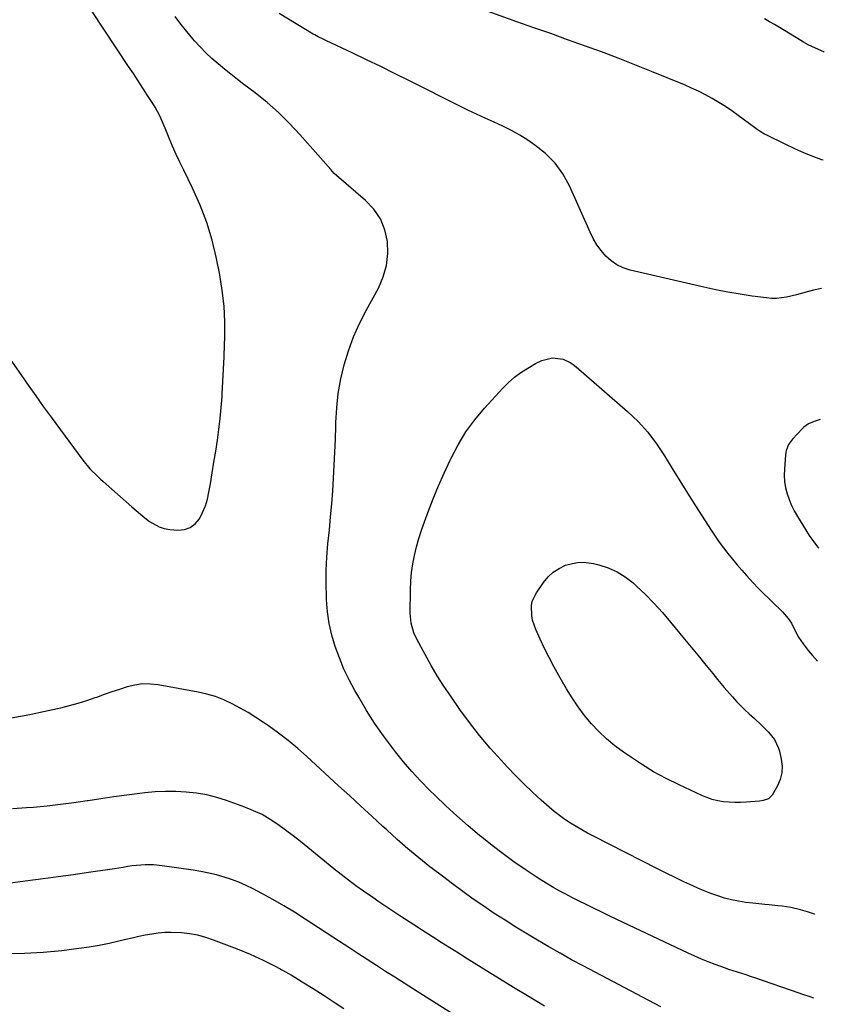
# Model space of a CAD drawing. Units: inches. Extents: x 1931530 to 1936902, y 395432 to 400687.
# Drawn here: x 1936514 to 1936870, y 397346 to 397781 of the extents above; entities that cross this region are included whole.
import ezdxf

# ---------------------------------------------------------------- set-up
doc = ezdxf.new("R2010")
doc.units = ezdxf.units.IN
doc.header["$MEASUREMENT"] = 0
doc.layers.add('7', color=7, linetype='Continuous')
doc.layers.add('8', color=7, linetype='Continuous')

msp = doc.modelspace()

# ---------------------------------------------------------------- linework, layer by layer
at = {"layer": '7', "color": 18}
for points in [[(1936510.03, 397631.09, 1846), (1936514.83, 397624.15, 1846), (1936518.13, 397619.41, 1846), (1936521.47, 397614.69, 1846), (1936524.84, 397610, 1846), (1936528.25, 397605.32, 1846), (1936542.33, 397586.18, 1846), (1936545.45, 397582.44, 1846), (1936548.94, 397579.03, 1846), (1936550.14, 397577.92, 1846), (1936551.34, 397576.83, 1846), (1936563.96, 397565.61, 1846), (1936565.86, 397563.94, 1846), (1936567.78, 397562.3, 1846), (1936569.74, 397560.7, 1846), (1936571.71, 397559.12, 1846), (1936575.96, 397556.7, 1846), (1936578.29, 397556.03, 1846), (1936580.73, 397555.63, 1846), (1936584.33, 397555.36, 1846), (1936587.19, 397555.66, 1846), (1936589.78, 397556.5, 1846), (1936591.93, 397558.16, 1846), (1936593.79, 397560.36, 1846), (1936595.21, 397563.15, 1846), (1936596.43, 397566.01, 1846), (1936597.33, 397568.99, 1846), (1936598.02, 397572.04, 1846), (1936598.66, 397575.81, 1846), (1936599.46, 397580.61, 1846), (1936600.24, 397585.41, 1846), (1936601, 397590.22, 1846), (1936601.73, 397595.03, 1846), (1936602.39, 397599.85, 1846), (1936602.97, 397604.67, 1846), (1936603.42, 397609.52, 1846), (1936603.79, 397614.37, 1846), (1936603.87, 397615.57, 1846), (1936604.19, 397621.04, 1846), (1936604.48, 397626.5, 1846), (1936604.72, 397631.96, 1846), (1936604.92, 397637.43, 1846), (1936605.02, 397640.47, 1846), (1936605.02, 397647.43, 1846), (1936604.7, 397654.38, 1846), (1936603.92, 397661.28, 1846), (1936602.82, 397668.16, 1846), (1936601.4, 397675.49, 1846), (1936599.49, 397683.52, 1846), (1936597.16, 397691.4, 1846), (1936594.2, 397699.07, 1846), (1936590.81, 397706.59, 1846), (1936586.86, 397714.48, 1846), (1936585.16, 397717.97, 1846), (1936583.52, 397721.48, 1846), (1936581.96, 397725.03, 1846), (1936580.46, 397728.61, 1846), (1936578.64, 397733.09, 1846), (1936578.08, 397734.44, 1846), (1936576.34, 397738.46, 1846), (1936574.3, 397742.33, 1846), (1936573.53, 397743.57, 1846), (1936570.94, 397747.54, 1846), (1936568.84, 397750.75, 1846), (1936566.74, 397753.95, 1846), (1936564.63, 397757.16, 1846), (1936562.53, 397760.36, 1846), (1936530.12, 397809.6, 1846)], [(1936869.38, 397718.9, 1852), (1936868.85, 397719.06, 1852), (1936865.34, 397720.32, 1852), (1936861.88, 397721.71, 1852), (1936858.47, 397723.15, 1852), (1936856.58, 397723.99, 1852), (1936852.85, 397725.76, 1852), (1936844.19, 397730.06, 1852), (1936843.51, 397730.41, 1852), (1936841.55, 397731.57, 1852), (1936840.29, 397732.42, 1852), (1936839.68, 397732.86, 1852), (1936839.06, 397733.31, 1852), (1936831.89, 397738.67, 1852), (1936829.1, 397740.67, 1852), (1936826.27, 397742.6, 1852), (1936823.36, 397744.42, 1852), (1936820.41, 397746.17, 1852), (1936817.39, 397747.8, 1852), (1936814.34, 397749.36, 1852), (1936811.23, 397750.81, 1852), (1936808.08, 397752.17, 1852), (1936793.56, 397758.14, 1852), (1936786.21, 397761.1, 1852), (1936778.83, 397764, 1852), (1936771.42, 397766.79, 1852), (1936763.98, 397769.51, 1852), (1936756.52, 397772.18, 1852), (1936749.05, 397774.84, 1852), (1936741.59, 397777.49, 1852), (1936734.12, 397780.14, 1852), (1936710.37, 397788.56, 1852)], [(1936865.25, 397348.39, 1848), (1936863.66, 397348.96, 1848), (1936860.06, 397350.19, 1848), (1936858.86, 397350.6, 1848), (1936839.22, 397357.34, 1848), (1936837.32, 397357.98, 1848), (1936835.41, 397358.61, 1848), (1936831.57, 397359.83, 1848), (1936827.74, 397361.07, 1848), (1936825.83, 397361.73, 1848), (1936821.64, 397363.26, 1848), (1936818.62, 397364.42, 1848), (1936815.62, 397365.64, 1848), (1936812.65, 397366.93, 1848), (1936809.71, 397368.28, 1848), (1936778.23, 397383.21, 1848), (1936774.91, 397384.8, 1848), (1936771.58, 397386.39, 1848), (1936768.27, 397387.99, 1848), (1936764.96, 397389.6, 1848), (1936761.08, 397391.52, 1848), (1936758.37, 397392.89, 1848), (1936755.67, 397394.29, 1848), (1936752.99, 397395.71, 1848), (1936750.34, 397397.19, 1848), (1936747.72, 397398.71, 1848), (1936745.14, 397400.32, 1848), (1936742.6, 397401.97, 1848), (1936737.71, 397405.26, 1848), (1936732.8, 397408.67, 1848), (1936727.96, 397412.16, 1848), (1936723.22, 397415.8, 1848), (1936718.55, 397419.53, 1848), (1936717.57, 397420.33, 1848), (1936712.52, 397424.6, 1848), (1936707.55, 397428.95, 1848), (1936702.69, 397433.43, 1848), (1936697.92, 397438, 1848), (1936695.49, 397440.38, 1848), (1936691.53, 397444.43, 1848), (1936687.68, 397448.58, 1848), (1936684, 397452.88, 1848), (1936680.44, 397457.28, 1848), (1936679.11, 397458.99, 1848), (1936675.09, 397464.4, 1848), (1936671.24, 397469.92, 1848), (1936667.62, 397475.6, 1848), (1936664.18, 397481.4, 1848), (1936662.46, 397484.43, 1848), (1936659.98, 397489.13, 1848), (1936657.68, 397493.9, 1848), (1936655.66, 397498.81, 1848), (1936653.83, 397503.79, 1848), (1936652.36, 397508.88, 1848), (1936651.18, 397514.02, 1848), (1936650.43, 397519.24, 1848), (1936649.96, 397524.52, 1848), (1936649.91, 397525.69, 1848), (1936649.78, 397531.58, 1848), (1936649.81, 397537.48, 1848), (1936650.11, 397543.36, 1848), (1936650.58, 397549.24, 1848), (1936651.22, 397555.45, 1848), (1936651.77, 397561.17, 1848), (1936652.28, 397566.89, 1848), (1936652.71, 397572.62, 1848), (1936653.1, 397578.35, 1848), (1936653.41, 397584.08, 1848), (1936653.69, 397589.82, 1848), (1936653.89, 397595.56, 1848), (1936654.05, 397601.31, 1848), (1936654.08, 397602.91, 1848), (1936654.46, 397609.37, 1848), (1936655.14, 397615.8, 1848), (1936656.3, 397622.15, 1848), (1936657.76, 397628.46, 1848), (1936659.68, 397634.65, 1848), (1936661.88, 397640.73, 1848), (1936664.51, 397646.63, 1848), (1936667.44, 397652.41, 1848), (1936672.93, 397662.37, 1848), (1936675.06, 397667.3, 1848), (1936676.54, 397672.35, 1848), (1936677.05, 397677.59, 1848), (1936676.91, 397682.96, 1848), (1936675.67, 397688.13, 1848), (1936673.76, 397692.94, 1848), (1936670.83, 397697.2, 1848), (1936667.22, 397701.1, 1848), (1936654.38, 397712.17, 1848), (1936653.37, 397713.08, 1848), (1936651.81, 397714.72, 1848), (1936638.14, 397730.26, 1848), (1936633.53, 397735.2, 1848), (1936628.74, 397739.93, 1848), (1936623.68, 397744.38, 1848), (1936618.43, 397748.62, 1848), (1936613.48, 397752.39, 1848), (1936610.58, 397754.62, 1848), (1936607.71, 397756.88, 1848), (1936604.86, 397759.17, 1848), (1936602.03, 397761.49, 1848), (1936599.29, 397763.9, 1848), (1936596.63, 397766.39, 1848), (1936594.1, 397769.02, 1848), (1936591.66, 397771.74, 1848), (1936590.94, 397772.58, 1848), (1936588.26, 397775.82, 1848), (1936585.64, 397779.11, 1848), (1936583.12, 397782.48, 1848)], [(1936869.91, 397766.69, 1854), (1936869.65, 397766.79, 1854), (1936866.01, 397768.36, 1854), (1936862.8, 397769.94, 1854), (1936860.72, 397771.13, 1854), (1936857.65, 397772.99, 1854), (1936852.29, 397776.28, 1854), (1936850.12, 397777.59, 1854), (1936847.93, 397778.87, 1854), (1936845.72, 397780.11, 1854), (1936843.5, 397781.33, 1854)], [(1936868.1, 397604.18, 1848), (1936865.43, 397603.41, 1848), (1936863, 397602.38, 1848), (1936860.86, 397600.87, 1848), (1936860.23, 397600.26, 1848), (1936855.82, 397595.47, 1848), (1936854.14, 397593.15, 1848), (1936853.06, 397590.51, 1848), (1936852.87, 397589.58, 1848), (1936852.75, 397588.63, 1848), (1936852.26, 397582.25, 1848), (1936852.21, 397579.5, 1848), (1936852.36, 397576.78, 1848), (1936852.82, 397574.09, 1848), (1936853.49, 397571.42, 1848), (1936854.4, 397568.82, 1848), (1936855.44, 397566.26, 1848), (1936856.67, 397563.8, 1848), (1936858.01, 397561.38, 1848), (1936861.55, 397555.55, 1848), (1936863.27, 397552.88, 1848), (1936865.1, 397550.29, 1848), (1936867.08, 397547.81, 1848), (1936867.47, 397547.36, 1848)], [(1936794.75, 397522.9, 1852), (1936798.42, 397518.85, 1852), (1936801.97, 397514.69, 1852), (1936808.12, 397507.15, 1852), (1936810.32, 397504.46, 1852), (1936812.53, 397501.77, 1852), (1936814.74, 397499.08, 1852), (1936816.96, 397496.4, 1852), (1936819.94, 397492.8, 1852), (1936820.66, 397491.92, 1852), (1936822.78, 397489.24, 1852), (1936824.92, 397486.58, 1852), (1936825.66, 397485.72, 1852), (1936829.3, 397481.55, 1852), (1936831.07, 397479.61, 1852), (1936832.88, 397477.71, 1852), (1936834.77, 397475.9, 1852), (1936836.71, 397474.13, 1852), (1936839.14, 397471.97, 1852), (1936842.05, 397469.24, 1852), (1936845.27, 397465.99, 1852), (1936847.86, 397462.69, 1852), (1936849.67, 397458.97, 1852), (1936850.06, 397457.64, 1852), (1936850.89, 397454.05, 1852), (1936851.24, 397451, 1852), (1936851.15, 397448.01, 1852), (1936850.4, 397445.11, 1852), (1936849.21, 397442.28, 1852), (1936846.92, 397438.19, 1852), (1936845.24, 397436.52, 1852), (1936842.89, 397435.73, 1852), (1936841.23, 397435.5, 1852), (1936835.45, 397435.03, 1852), (1936832.93, 397434.9, 1852), (1936830.4, 397434.87, 1852), (1936827.88, 397435, 1852), (1936825.36, 397435.23, 1852), (1936822.88, 397435.65, 1852), (1936820.44, 397436.23, 1852), (1936818.06, 397437.03, 1852), (1936815.73, 397437.99, 1852), (1936805.75, 397442.66, 1852), (1936800.08, 397445.49, 1852), (1936794.51, 397448.51, 1852), (1936789.1, 397451.81, 1852), (1936783.81, 397455.3, 1852), (1936781.22, 397457.11, 1852), (1936777.41, 397459.97, 1852), (1936773.75, 397462.99, 1852), (1936770.32, 397466.27, 1852), (1936767.04, 397469.72, 1852), (1936763.99, 397473.39, 1852), (1936761.1, 397477.17, 1852), (1936758.45, 397481.11, 1852), (1936755.96, 397485.17, 1852), (1936752.6, 397491.04, 1852), (1936750.41, 397494.99, 1852), (1936748.29, 397498.99, 1852), (1936746.29, 397503.04, 1852), (1936744.36, 397507.12, 1852), (1936742.42, 397511.39, 1852), (1936741.02, 397515.46, 1852), (1936740.63, 397517.56, 1852), (1936740.51, 397521.82, 1852), (1936740.88, 397523.85, 1852), (1936742.68, 397527.62, 1852), (1936745.87, 397532.19, 1852), (1936747.9, 397534.59, 1852), (1936750.16, 397536.7, 1852), (1936752.76, 397538.37, 1852), (1936755.58, 397539.75, 1852), (1936758.61, 397540.6, 1852), (1936761.67, 397541.08, 1852), (1936764.75, 397541, 1852), (1936767.87, 397540.55, 1852), (1936770.23, 397539.99, 1852), (1936774.38, 397538.66, 1852), (1936778.32, 397536.94, 1852), (1936781.96, 397534.64, 1852), (1936785.4, 397531.96, 1852), (1936786.95, 397530.55, 1852), (1936790.91, 397526.78, 1852), (1936794.75, 397522.9, 1852)], [(1936797.64, 397344.59, 1846), (1936763.34, 397362.63, 1846), (1936758.23, 397365.38, 1846), (1936753.15, 397368.19, 1846), (1936748.13, 397371.09, 1846), (1936743.14, 397374.06, 1846), (1936733.65, 397379.8, 1846), (1936728.85, 397382.78, 1846), (1936724.1, 397385.83, 1846), (1936719.41, 397388.98, 1846), (1936714.78, 397392.2, 1846), (1936710.2, 397395.5, 1846), (1936705.65, 397398.85, 1846), (1936701.15, 397402.27, 1846), (1936696.68, 397405.72, 1846), (1936695.69, 397406.5, 1846), (1936690.8, 397410.44, 1846), (1936685.97, 397414.45, 1846), (1936681.24, 397418.56, 1846), (1936676.56, 397422.75, 1846), (1936674.9, 397424.28, 1846), (1936670, 397428.78, 1846), (1936665.1, 397433.28, 1846), (1936660.2, 397437.79, 1846), (1936655.3, 397442.29, 1846), (1936641.3, 397455.18, 1846), (1936637.23, 397458.77, 1846), (1936633.07, 397462.24, 1846), (1936628.77, 397465.54, 1846), (1936624.37, 397468.71, 1846), (1936622.06, 397470.31, 1846), (1936618.7, 397472.53, 1846), (1936615.3, 397474.66, 1846), (1936611.82, 397476.66, 1846), (1936608.28, 397478.57, 1846), (1936604.64, 397480.24, 1846), (1936600.93, 397481.69, 1846), (1936597.1, 397482.8, 1846), (1936593.2, 397483.69, 1846), (1936575.62, 397486.89, 1846), (1936572.13, 397487.26, 1846), (1936568.67, 397487.29, 1846), (1936565.23, 397486.82, 1846), (1936561.82, 397486, 1846), (1936558.43, 397484.9, 1846), (1936555.06, 397483.76, 1846), (1936551.7, 397482.58, 1846), (1936548.34, 397481.37, 1846), (1936547.6, 397481.1, 1846), (1936543.86, 397479.8, 1846), (1936540.09, 397478.61, 1846), (1936536.28, 397477.57, 1846), (1936532.44, 397476.62, 1846), (1936531.07, 397476.32, 1846), (1936527, 397475.42, 1846), (1936522.92, 397474.55, 1846), (1936518.83, 397473.71, 1846), (1936514.74, 397472.89, 1846), (1936510.63, 397472.21, 1846)], [(1936746.29, 397344.88, 1844), (1936739.45, 397348.96, 1844), (1936732.64, 397353.1, 1844), (1936712.06, 397365.81, 1844), (1936708.23, 397368.19, 1844), (1936704.4, 397370.59, 1844), (1936700.59, 397373.01, 1844), (1936696.79, 397375.44, 1844), (1936691.93, 397378.57, 1844), (1936690.56, 397379.45, 1844), (1936686.49, 397382.09, 1844), (1936682.42, 397384.75, 1844), (1936681.07, 397385.64, 1844), (1936678.39, 397387.41, 1844), (1936675.71, 397389.2, 1844), (1936673.03, 397391, 1844), (1936670.37, 397392.82, 1844), (1936666.29, 397395.66, 1844), (1936662.97, 397398.04, 1844), (1936659.67, 397400.47, 1844), (1936656.44, 397402.98, 1844), (1936653.24, 397405.54, 1844), (1936641.68, 397415.02, 1844), (1936638.44, 397417.62, 1844), (1936635.17, 397420.18, 1844), (1936631.85, 397422.69, 1844), (1936628.51, 397425.15, 1844), (1936625.06, 397427.43, 1844), (1936621.5, 397429.5, 1844), (1936617.78, 397431.26, 1844), (1936613.94, 397432.81, 1844), (1936605.83, 397435.7, 1844), (1936601.47, 397437.07, 1844), (1936597.05, 397438.2, 1844), (1936592.56, 397438.97, 1844), (1936588.02, 397439.51, 1844), (1936583.45, 397439.73, 1844), (1936578.87, 397439.77, 1844), (1936574.31, 397439.54, 1844), (1936569.74, 397439.13, 1844), (1936567.42, 397438.85, 1844), (1936561.7, 397438.12, 1844), (1936555.99, 397437.36, 1844), (1936550.29, 397436.54, 1844), (1936544.59, 397435.67, 1844), (1936544.2, 397435.61, 1844), (1936538.31, 397434.75, 1844), (1936532.4, 397433.96, 1844), (1936526.48, 397433.3, 1844), (1936520.55, 397432.72, 1844), (1936517.39, 397432.45, 1844), (1936511.23, 397432.06, 1844)], [(1936718.47, 397333.36, 1842), (1936688.38, 397352.37, 1842), (1936684.28, 397354.98, 1842), (1936680.19, 397357.59, 1842), (1936676.1, 397360.21, 1842), (1936672.02, 397362.85, 1842), (1936667.95, 397365.5, 1842), (1936663.88, 397368.15, 1842), (1936659.81, 397370.8, 1842), (1936655.74, 397373.45, 1842), (1936640.59, 397383.34, 1842), (1936635.86, 397386.34, 1842), (1936631.09, 397389.24, 1842), (1936626.23, 397392.02, 1842), (1936621.32, 397394.7, 1842), (1936617.63, 397396.65, 1842), (1936614.49, 397398.2, 1842), (1936611.3, 397399.61, 1842), (1936608.02, 397400.83, 1842), (1936604.7, 397401.93, 1842), (1936601.32, 397402.85, 1842), (1936597.91, 397403.68, 1842), (1936594.48, 397404.36, 1842), (1936591.02, 397404.94, 1842), (1936577.28, 397406.94, 1842), (1936573.54, 397407.31, 1842), (1936569.78, 397407.32, 1842), (1936567.9, 397407.2, 1842), (1936564.15, 397406.82, 1842), (1936562.1, 397406.52, 1842), (1936560.14, 397406.21, 1842), (1936556.23, 397405.6, 1842), (1936554.27, 397405.31, 1842), (1936544.81, 397403.92, 1842), (1936538.11, 397402.96, 1842), (1936531.42, 397402.02, 1842), (1936524.71, 397401.11, 1842), (1936518.01, 397400.23, 1842), (1936508.01, 397398.94, 1842)]]:
    msp.add_polyline3d(points, dxfattribs=at)
at = {"layer": '8', "color": 18}
for points in [[(1936868.75, 397662.21, 1850), (1936865.13, 397661.38, 1850), (1936862.95, 397660.86, 1850), (1936860.29, 397660.12, 1850), (1936857.64, 397659.32, 1850), (1936853.25, 397658.33, 1850), (1936848.84, 397657.77, 1850), (1936846.62, 397657.8, 1850), (1936844.39, 397657.97, 1850), (1936838.08, 397658.8, 1850), (1936832.71, 397659.58, 1850), (1936827.36, 397660.47, 1850), (1936822.03, 397661.52, 1850), (1936816.73, 397662.68, 1850), (1936784.07, 397670.31, 1850), (1936781.08, 397671.3, 1850), (1936778.28, 397672.6, 1850), (1936775.76, 397674.39, 1850), (1936773.42, 397676.49, 1850), (1936771.36, 397678.94, 1850), (1936769.48, 397681.5, 1850), (1936767.86, 397684.24, 1850), (1936766.42, 397687.09, 1850), (1936757.31, 397707.53, 1850), (1936754.39, 397712.8, 1850), (1936750.97, 397717.64, 1850), (1936746.77, 397721.83, 1850), (1936742.06, 397725.59, 1850), (1936738.93, 397727.69, 1850), (1936735.32, 397729.95, 1850), (1936731.64, 397732.07, 1850), (1936727.85, 397733.99, 1850), (1936723.99, 397735.77, 1850), (1936720.08, 397737.48, 1850), (1936716.2, 397739.24, 1850), (1936712.35, 397741.07, 1850), (1936708.53, 397742.96, 1850), (1936686.65, 397753.99, 1850), (1936680.33, 397757.15, 1850), (1936673.99, 397760.27, 1850), (1936667.62, 397763.34, 1850), (1936661.23, 397766.37, 1850), (1936649.94, 397771.68, 1850), (1936648.44, 397772.39, 1850), (1936646.21, 397773.48, 1850), (1936644.76, 397774.27, 1850), (1936644.05, 397774.68, 1850), (1936628.98, 397783.78, 1850)], [(1936865.66, 397385.58, 1850), (1936865.55, 397385.56, 1850), (1936862.48, 397386.51, 1850), (1936859.39, 397387.42, 1850), (1936855.18, 397388.43, 1850), (1936851.36, 397389.02, 1850), (1936849.44, 397389.25, 1850), (1936845.6, 397389.66, 1850), (1936843.67, 397389.84, 1850), (1936838.35, 397390.33, 1850), (1936835.19, 397390.71, 1850), (1936832.06, 397391.2, 1850), (1936828.96, 397391.86, 1850), (1936825.88, 397392.63, 1850), (1936822.84, 397393.57, 1850), (1936819.84, 397394.59, 1850), (1936816.89, 397395.76, 1850), (1936813.97, 397397.02, 1850), (1936811.85, 397398.01, 1850), (1936807.92, 397399.85, 1850), (1936803.99, 397401.73, 1850), (1936800.09, 397403.65, 1850), (1936796.2, 397405.59, 1850), (1936767.91, 397419.94, 1850), (1936765.31, 397421.31, 1850), (1936762.75, 397422.72, 1850), (1936760.22, 397424.2, 1850), (1936757.73, 397425.73, 1850), (1936755.29, 397427.36, 1850), (1936752.91, 397429.06, 1850), (1936750.62, 397430.87, 1850), (1936748.38, 397432.76, 1850), (1936744.86, 397435.89, 1850), (1936740.95, 397439.45, 1850), (1936737.12, 397443.08, 1850), (1936733.4, 397446.83, 1850), (1936729.75, 397450.65, 1850), (1936727.07, 397453.54, 1850), (1936722.26, 397458.95, 1850), (1936717.59, 397464.49, 1850), (1936713.16, 397470.21, 1850), (1936708.89, 397476.06, 1850), (1936704.83, 397481.86, 1850), (1936701.81, 397486.34, 1850), (1936698.9, 397490.89, 1850), (1936696.16, 397495.53, 1850), (1936693.53, 397500.25, 1850), (1936689.84, 397507.14, 1850), (1936688.59, 397509.84, 1850), (1936687.32, 397514.12, 1850), (1936686.92, 397518.55, 1850), (1936687.08, 397528.89, 1850), (1936687.26, 397532.73, 1850), (1936687.59, 397536.56, 1850), (1936688.15, 397540.37, 1850), (1936688.86, 397544.15, 1850), (1936689.77, 397547.9, 1850), (1936690.78, 397551.62, 1850), (1936691.95, 397555.29, 1850), (1936693.22, 397558.93, 1850), (1936694.87, 397563.34, 1850), (1936697.12, 397569.13, 1850), (1936699.47, 397574.88, 1850), (1936701.96, 397580.57, 1850), (1936704.54, 397586.22, 1850), (1936704.98, 397587.15, 1850), (1936708.11, 397593.06, 1850), (1936711.57, 397598.76, 1850), (1936715.53, 397604.12, 1850), (1936719.81, 397609.26, 1850), (1936727.85, 397618.07, 1850), (1936730.37, 397620.59, 1850), (1936733.03, 397622.95, 1850), (1936735.89, 397625.05, 1850), (1936738.88, 397626.99, 1850), (1936742.28, 397628.97, 1850), (1936745.17, 397630.36, 1850), (1936749.82, 397631.47, 1850), (1936754.48, 397630.88, 1850), (1936757.61, 397629.48, 1850), (1936758.99, 397628.57, 1850), (1936760.31, 397627.55, 1850), (1936782.95, 397607.79, 1850), (1936787.6, 397603.34, 1850), (1936791.94, 397598.62, 1850), (1936795.81, 397593.52, 1850), (1936799.38, 397588.16, 1850), (1936802.73, 397582.62, 1850), (1936806.11, 397577.09, 1850), (1936809.54, 397571.6, 1850), (1936813, 397566.12, 1850), (1936819.89, 397555.33, 1850), (1936821.64, 397552.67, 1850), (1936823.44, 397550.05, 1850), (1936825.33, 397547.5, 1850), (1936827.27, 397544.97, 1850), (1936829.28, 397542.5, 1850), (1936831.32, 397540.06, 1850), (1936833.42, 397537.67, 1850), (1936835.55, 397535.3, 1850), (1936838.53, 397532.06, 1850), (1936840.76, 397529.69, 1850), (1936843.03, 397527.34, 1850), (1936845.34, 397525.05, 1850), (1936847.69, 397522.79, 1850), (1936850.56, 397520.08, 1850), (1936851.48, 397519.17, 1850), (1936854, 397516.28, 1850), (1936855.47, 397514.19, 1850), (1936857.21, 397510.5, 1850), (1936858.52, 397508.03, 1850), (1936860.52, 397505.03, 1850), (1936862.82, 397502.08, 1850), (1936864.65, 397499.84, 1850), (1936866.91, 397497.41, 1850)], [(1936657.64, 397343.63, 1840), (1936653.78, 397346.2, 1840), (1936648.96, 397349.36, 1840), (1936644.12, 397352.47, 1840), (1936639.22, 397355.5, 1840), (1936634.29, 397358.48, 1840), (1936633.3, 397359.06, 1840), (1936627.78, 397362.15, 1840), (1936622.17, 397365.04, 1840), (1936616.42, 397367.64, 1840), (1936610.57, 397370.04, 1840), (1936600.07, 397374.05, 1840), (1936596.59, 397375.2, 1840), (1936593.07, 397376.15, 1840), (1936589.47, 397376.79, 1840), (1936585.83, 397377.23, 1840), (1936581.39, 397377.45, 1840), (1936578.49, 397377.41, 1840), (1936575.6, 397377.14, 1840), (1936572.72, 397376.73, 1840), (1936569.85, 397376.18, 1840), (1936566.99, 397375.6, 1840), (1936564.14, 397374.96, 1840), (1936561.3, 397374.28, 1840), (1936558.24, 397373.53, 1840), (1936553.86, 397372.53, 1840), (1936549.46, 397371.64, 1840), (1936545.03, 397370.9, 1840), (1936540.58, 397370.27, 1840), (1936533.04, 397369.35, 1840), (1936524.8, 397368.55, 1840), (1936516.55, 397368.04, 1840), (1936508.28, 397367.95, 1840)]]:
    msp.add_polyline3d(points, dxfattribs=at)

doc.saveas('drawing.dxf')
